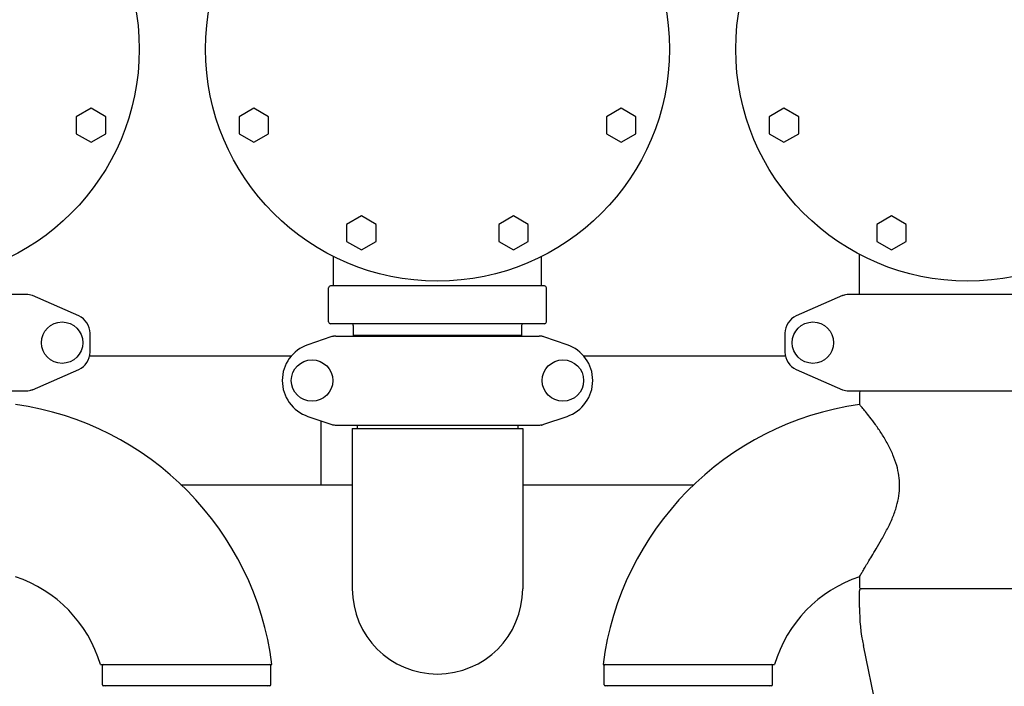
# Model space of a CAD drawing. Units: millimetres. Extents: x 30664 to 40707, y -409 to 6848.
# Drawn here: x 33310 to 33830, y 1987 to 2339 of the extents above; entities that cross this region are included whole.
import ezdxf

# ---------------------------------------------------------------- set-up
doc = ezdxf.new("R2010")
doc.units = ezdxf.units.MM
doc.layers.add('COTAS', color=7, linetype='Continuous')
doc.layers.add('Equipo', color=7, linetype='Continuous')
doc.styles.get("Standard").update_dxf_attribs({"font": 'verdana.ttf'})
doc.dimstyles.new('Diseño_PlanosFabricacion', dxfattribs={"dimtxt": 40, "dimasz": 45, "dimexe": 10, "dimexo": 10, "dimgap": 10, "dimtad": 1, "dimtih": 1, "dimtoh": 1, "dimdec": 0, "dimzin": 1, "dimdsep": 46, "dimtxsty": 'Standard', "dimcen": 15, "dimadec": 0, "dimazin": 0, "dimtp": 0.05, "dimtm": 0.05, "dimtfac": 1, "dimtdec": 0, "dimtofl": 0, "dimtmove": 0, "dimatfit": 3, "dimfxl": 1, "dimtolj": 1, "dimarcsym": 0})

# ---------------------------------------------------------------- blocks, each defined once
blk = doc.blocks.new('*D13')
at = {"layer": 'COTAS', "color": 0, "lineweight": -2}
for p, q in [((31705.21, 2091.34), (31705.21, 1212.49)), ((34995.21, 2091.34), (34995.21, 1212.49)), ((31750.21, 1222.49), (34950.21, 1222.49))]:
    blk.add_line(p, q, dxfattribs=at)
at = {"layer": 'COTAS', "color": 0}
for points in [[(31750.21, 1229.99), (31750.21, 1214.99), (31705.21, 1222.49)], [(34950.21, 1229.99), (34950.21, 1214.99), (34995.21, 1222.49)]]:
    blk.add_solid(points, dxfattribs=at)
at = {"layer": 'COTAS', "color": 0, "insert": (33350.21, 1253.33), "char_height": 40, "attachment_point": 5}
blk.add_mtext('\\A1;3290 mm', dxfattribs=at)

msp = doc.modelspace()

# ---------------------------------------------------------------- linework, layer by layer
at = {"layer": 'Equipo'}
for p, q in [((33347.22, 2292.66), (33339.42, 2288.16)), ((33339.42, 2288.16), (33339.42, 2279.16)), ((33355.01, 2288.16), (33347.22, 2292.66)), ((33355.01, 2279.16), (33355.01, 2288.16)), ((33433.2, 2292.66), (33425.41, 2288.16)), ((33425.41, 2288.16), (33425.41, 2279.16)), ((33441, 2288.16), (33433.2, 2292.66)), ((33441, 2279.16), (33441, 2288.16)), ((33627.22, 2292.66), (33619.42, 2288.16)), ((33619.42, 2288.16), (33619.42, 2279.16)), ((33635.01, 2288.16), (33627.22, 2292.66)), ((33635.01, 2279.16), (33635.01, 2288.16)), ((33713.2, 2292.66), (33705.41, 2288.16)), ((33705.41, 2288.16), (33705.41, 2279.16)), ((33721, 2288.16), (33713.2, 2292.66)), ((33721, 2279.16), (33721, 2288.16)), ((33339.42, 2279.16), (33347.22, 2274.66)), ((33347.22, 2274.66), (33355.01, 2279.16)), ((33425.41, 2279.16), (33433.2, 2274.66)), ((33433.2, 2274.66), (33441, 2279.16)), ((33619.42, 2279.16), (33627.22, 2274.66)), ((33627.22, 2274.66), (33635.01, 2279.16)), ((33705.41, 2279.16), (33713.2, 2274.66)), ((33713.2, 2274.66), (33721, 2279.16)), ((33490.03, 2235.84), (33482.23, 2231.34)), ((33482.23, 2231.34), (33482.23, 2222.34)), ((33497.82, 2231.34), (33490.03, 2235.84)), ((33497.82, 2222.34), (33497.82, 2231.34)), ((33570.39, 2235.84), (33562.6, 2231.34)), ((33562.6, 2231.34), (33562.6, 2222.34)), ((33578.18, 2231.34), (33570.39, 2235.84)), ((33578.18, 2222.34), (33578.18, 2231.34)), ((33770.03, 2235.84), (33762.23, 2231.34)), ((33762.23, 2231.34), (33762.23, 2222.34)), ((33777.82, 2231.34), (33770.03, 2235.84)), ((33777.82, 2222.34), (33777.82, 2231.34)), ((33482.23, 2222.34), (33490.03, 2217.84)), ((33490.03, 2217.84), (33497.82, 2222.34)), ((33562.6, 2222.34), (33570.39, 2217.84)), ((33570.39, 2217.84), (33578.18, 2222.34)), ((33762.23, 2222.34), (33770.03, 2217.84)), ((33770.03, 2217.84), (33777.82, 2222.34)), ((33753.06, 2194.34), (33753.06, 2215.55)), ((33475.21, 2198.84), (33475.21, 2214.47)), ((33585.21, 2198.84), (33585.21, 2214.47)), ((33472.71, 2179.84), (33472.71, 2197.84)), ((33586.71, 2198.84), (33473.71, 2198.84)), ((33587.71, 2179.84), (33587.71, 2197.84)), ((33313.04, 2194.34), (33187.38, 2194.34)), ((33340.71, 2183.01), (33316.24, 2193.68)), ((33744.18, 2193.68), (33719.71, 2183.01)), ((33744.18, 2193.68), (33745.4, 2194.1)), ((33873.04, 2194.34), (33747.38, 2194.34)), ((33586.71, 2178.84), (33473.71, 2178.84)), ((33346.71, 2163.84), (33346.71, 2173.84)), ((33485.76, 2177.84), (33485.76, 2172.67)), ((33574.66, 2177.84), (33574.66, 2172.67)), ((33713.71, 2173.84), (33713.71, 2163.84)), ((33473.96, 2171.92), (33461.78, 2167.78)), ((33476.53, 2172.34), (33583.89, 2172.34)), ((33574.66, 2172.67), (33485.76, 2172.67)), ((33487.74, 2172.67), (33487.74, 2172.34)), ((33572.68, 2172.67), (33572.68, 2172.34)), ((33598.64, 2167.78), (33586.46, 2171.92)), ((33346.71, 2161.89), (33453.05, 2161.89)), ((33607.36, 2161.89), (33713.71, 2161.89)), ((33316.24, 2144.01), (33340.71, 2154.68)), ((33719.71, 2154.68), (33744.18, 2144.01)), ((33187.38, 2143.34), (33313.04, 2143.34)), ((33316.24, 2144.01), (33315.02, 2143.59)), ((33747.38, 2143.34), (33873.04, 2143.34)), ((33753.06, 2142.43), (33753.06, 2136.22)), ((33461.78, 2129.91), (33473.96, 2125.77)), ((33468.71, 2093.84), (33468.71, 2127.55)), ((33586.46, 2125.77), (33598.64, 2129.91)), ((33476.53, 2125.34), (33583.89, 2125.34)), ((33485.21, 2123.43), (33575.21, 2123.43)), ((33485.21, 2123.43), (33485.21, 2038.84)), ((33487.74, 2125.34), (33487.74, 2123.43)), ((33572.68, 2125.34), (33572.68, 2123.43)), ((33575.21, 2123.43), (33575.21, 2038.84)), ((33394.74, 2093.84), (33485.21, 2093.84)), ((33575.21, 2093.84), (33665.68, 2093.84)), ((33753.06, 2045.26), (33753.06, 2039.84)), ((33866.36, 2038.84), (33754.06, 2038.84)), ((33753.06, 2029.05), (33753.06, 2037.84)), ((33763.7, 1967.24), (33755.12, 2008.85)), ((33352.21, 1998.84), (33442.76, 1998.84)), ((33353.22, 1988.17), (33353.22, 1998.34)), ((33442.12, 1988.17), (33442.12, 1998.34)), ((33617.66, 1998.84), (33708.21, 1998.84)), ((33618.29, 1988.17), (33618.29, 1998.34)), ((33707.19, 1988.17), (33707.19, 1998.34)), ((33441.62, 1987.67), (33353.72, 1987.67)), ((33706.69, 1987.67), (33618.79, 1987.67))]:
    msp.add_line(p, q, dxfattribs=at)
for centre, radius in [((33250.21, 2323.84), 122.5), ((33530.21, 2323.84), 122.5), ((33810.21, 2323.84), 122.5), ((33331.96, 2168.84), 10.94), ((33728.46, 2168.84), 10.94), ((33463.96, 2148.84), 10.94), ((33596.46, 2148.84), 10.94)]:
    msp.add_circle(centre, radius, dxfattribs=at)
for centre, radius, start, end in [((33473.71, 2197.84), 1, 90, 180), ((33586.71, 2197.84), 1, 0, 90), ((33313.04, 2186.34), 8, 66.4449, 90), ((33747.38, 2186.34), 8, 90, 113.5551), ((33336.71, 2173.84), 10, 0, 66.4449), ((33473.71, 2179.84), 1, 180, 270), ((33484.76, 2177.84), 1, 0, 90), ((33575.66, 2177.84), 1, 90, 180), ((33586.71, 2179.84), 1, 270, 0), ((33723.71, 2173.84), 10, 113.5551, 180), ((33336.71, 2163.84), 10, 293.5551, 0), ((33468.21, 2148.84), 20, 108.7612, 251.2388), ((33592.21, 2148.84), 20, 288.7612, 71.2388), ((33723.71, 2163.84), 10, 180, 246.4449), ((33313.04, 2151.34), 8, 270, 293.5551), ((33747.38, 2151.34), 8, 246.4449, 270), ((33754.06, 2142.43), 1, 114.1896, 180), ((33285.07, 1978.84), 158.95, 7.2284, 81.9408), ((33775.34, 1978.84), 158.95, 98.0592, 172.7716), ((33285.07, 1978.84), 70.05, 16.5894, 71.4508), ((33775.34, 1978.84), 70.05, 108.5492, 163.4106), ((33530.21, 2038.84), 45, 180, 0), ((33754.06, 2039.84), 1, 180, 270), ((33754.06, 2037.84), 1, 90, 180), ((33853.06, 2029.05), 100, 180, 191.6494), ((33353.72, 1998.34), 0.5, 90, 180), ((33441.62, 1998.34), 0.5, 0, 90), ((33618.79, 1998.34), 0.5, 90, 180), ((33706.69, 1998.34), 0.5, 0, 90), ((33353.72, 1988.17), 0.5, 180, 270), ((33354.7, 1987.17), 0.5, 19.9403, 90), ((33440.64, 1987.17), 0.5, 90, 160.0597), ((33441.62, 1988.17), 0.5, 270, 0), ((33618.79, 1988.17), 0.5, 180, 270), ((33619.77, 1987.17), 0.5, 19.9403, 90), ((33705.71, 1987.17), 0.5, 90, 160.0597), ((33706.69, 1988.17), 0.5, 270, 0)]:
    msp.add_arc(centre, radius, start, end, dxfattribs=at)
for points, start_tangent, end_tangent in [([(33476.53, 2172.34), (33475.66, 2172.3), (33474.8, 2172.15), (33473.96, 2171.92)], (-1, 0), (-0.946867, -0.321625)), ([(33475.11, 2172.31), (33475.18, 2172.33), (33475.25, 2172.34), (33475.32, 2172.34)], (0.946865, 0.321632), (1, 0.000025)), ([(33586.46, 2171.92), (33585.62, 2172.15), (33584.76, 2172.3), (33583.89, 2172.34)], (-0.946867, 0.321625), (-1, 0)), ([(33585.31, 2172.31), (33585.24, 2172.33), (33585.17, 2172.34), (33585.1, 2172.34)], (-0.946872, 0.321611), (-1, 0.00002)), ([(33753.06, 2045.26), (33753.26, 2045.59), (33753.86, 2046.6), (33754.83, 2048.23), (33756.1, 2050.34), (33757.63, 2052.86), (33759.53, 2056), (33761.94, 2060), (33764.77, 2064.87), (33767.79, 2070.47), (33770.59, 2076.51), (33772.67, 2082.43), (33773.9, 2088.02), (33774.29, 2093.34), (33773.9, 2098.61), (33772.73, 2104.01), (33770.75, 2109.6), (33768.01, 2115.29), (33764.81, 2120.71), (33761.52, 2125.56), (33758.57, 2129.52), (33756.19, 2132.5), (33754.46, 2134.58), (33753.41, 2135.82), (33753.06, 2136.22)], (0.508861, 0.860849), (-0.653927, 0.756558)), ([(33473.96, 2125.77), (33474.8, 2125.53), (33475.66, 2125.39), (33476.53, 2125.34)], (0.946867, -0.321625), (1, 0)), ([(33475.32, 2125.34), (33475.25, 2125.35), (33475.18, 2125.36), (33475.11, 2125.38)], (-1, -0.000007), (-0.946875, 0.321601)), ([(33583.89, 2125.34), (33584.76, 2125.39)], (1, 0), (0.994053, 0.108896)), ([(33584.76, 2125.39), (33585.19, 2125.45)], (0.994053, 0.108896), (0.986627, 0.162992)), ([(33585.1, 2125.34), (33585.17, 2125.35), (33585.24, 2125.36), (33585.31, 2125.38)], (1, 0.000015), (0.946874, 0.321606)), ([(33585.19, 2125.45), (33585.62, 2125.53), (33586.46, 2125.77)], (0.986627, 0.162992), (0.946867, 0.321625))]:
    msp.add_spline(points, degree=3, dxfattribs=dict(at, start_tangent=start_tangent, end_tangent=end_tangent))

# ---------------------------------------------------------------- dimensions: what is measured, and where the dimension line sits
at = {"layer": 'COTAS'}
dim = msp.add_linear_dim(base=(34995.21, 1222.49), p1=(31705.21, 2101.34), p2=(34995.21, 2101.34), dimstyle='Diseño_PlanosFabricacion', override={"dimpost": ' mm'}, dxfattribs=at)
dim.commit()
dim.dimension.update_dxf_attribs({"geometry": '*D13', "text_midpoint": (33350.21, 1222.49), "dimtype": 160})

doc.saveas('drawing.dxf')
